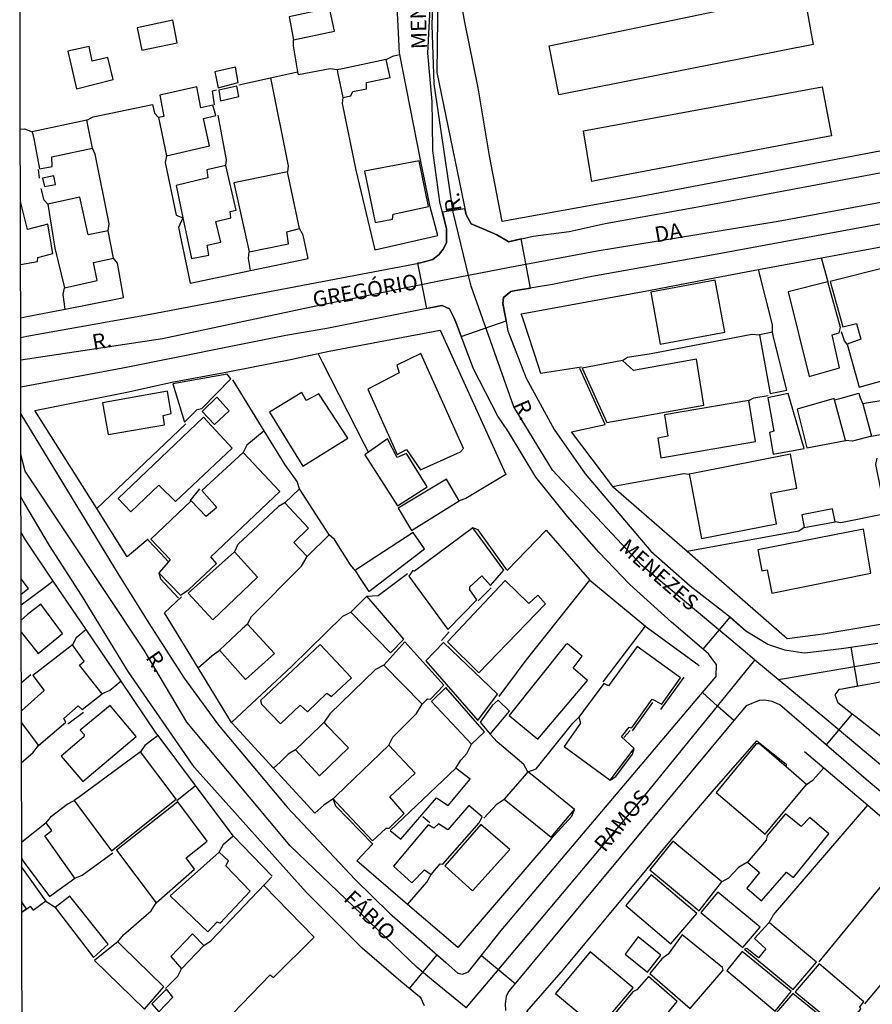
# Model space of a CAD drawing. Units: millimetres. Extents: x 178306 to 180721, y 1668731 to 1671507.
# Drawn here: x 178309 to 178446, y 1669948 to 1670107 of the extents above; entities that cross this region are included whole.
import ezdxf
from ezdxf.enums import TextEntityAlignment as Align

# ---------------------------------------------------------------- set-up
doc = ezdxf.new("R2010")
doc.units = ezdxf.units.MM
doc.header["$LTSCALE"] = 5
for name, color, linetype in [('V-CRUZAMENTO', 1, 'Continuous'), ('V-EDIFICACAO', 2, 'Continuous'), ('V-EDIFICACAO_IDENTIFICADA', 6, 'Continuous'), ('V-EIXO_DE_LOGRADOURO', 3, 'Continuous'), ('V-LOTE', 1, 'Continuous'), ('V-NOME_DOS_LOGRADOUROS', 7, 'Continuous'), ('V-QUADRA', 2, 'Continuous'), ('V-TESTADA', 5, 'Continuous'), ('X-LIMITE_5000', 255, 'Continuous')]:
    doc.layers.add(name, color=color, linetype=linetype)

msp = doc.modelspace()

# ---------------------------------------------------------------- linework, layer by layer
at = {"layer": 'V-CRUZAMENTO'}
for points in [[(178386.88, 1670058.27), (178386.71, 1670059.15), (178386.71, 1670059.15), (178386.36, 1670061.03), (178386.48, 1670062.02), (178387.66, 1670063), (178388.44, 1670063.13), (178388.44, 1670063.13), (178390.8, 1670063.52), (178389.31, 1670071.44), (178387.27, 1670070.97), (178387.04, 1670071.11), (178387.04, 1670071.11), (178385.42, 1670072.11), (178383.28, 1670073.01), (178383.28, 1670073.01), (178381.27, 1670073.86), (178380.45, 1670075.31), (178380.25, 1670076.29), (178376.65, 1670075.75), (178377.32, 1670073.05), (178377.3, 1670071.82), (178377.28, 1670070.82), (178376.78, 1670069.82), (178376.2, 1670069.06), (178376.16, 1670069.01), (178375.09, 1670068.12), (178373.14, 1670067.62), (178372.63, 1670067.52), (178374.09, 1670060.27), (178376.53, 1670060.76), (178376.6, 1670060.73), (178377.76, 1670060.18), (178378.55, 1670058.68), (178378.89, 1670057.8), (178379.68, 1670055.73)], [(178376.2, 1670069.06), (178376.2, 1670069.06)], [(178429.66, 1669997.03), (178428.49, 1669997.26), (178427.57, 1669997.18), (178425.5, 1669996.34), (178423.52, 1669993.96), (178420.9, 1669996.31), (178418.48, 1669998.48), (178420.68, 1670001.08), (178420.73, 1670002.98), (178420.31, 1670003.55), (178419.44, 1670004.71), (178418.59, 1670005.44), (178422.92, 1670010.61), (178425.43, 1670008.38), (178428.97, 1670006.24), (178429.23, 1670006.15), (178429.23, 1670006.15), (178431.67, 1670005.33), (178434.46, 1670004.94), (178434.46, 1670004.94), (178434.96, 1670004.87), (178440.83, 1670005.55), (178442.34, 1670005.77), (178443.41, 1669999.5), (178440.94, 1669999.05), (178440.94, 1669999.05), (178440.38, 1669998.95), (178439.78, 1669998.12), (178440.23, 1669996.9), (178442.57, 1669995.06), (178442.57, 1669995.06), (178438.39, 1669990.05), (178434.76, 1669993.19), (178434.76, 1669993.19), (178430.89, 1669996.53)], [(178420.31, 1670003.55), (178420.31, 1670003.55)], [(178418.48, 1669998.48), (178418.48, 1669998.48)], [(178420.9, 1669996.31), (178420.9, 1669996.31)], [(178423.52, 1669993.96), (178423.52, 1669993.96)]]:
    msp.add_lwpolyline(points, close=True, dxfattribs=at)
msp.add_lwpolyline([(178373.78, 1669948.09), (178373.18, 1669949.39), (178372.7, 1669949.77), (178371.33, 1669950.87), (178375.8, 1669956.27), (178377.21, 1669955.04), (178377.21, 1669955.04), (178379.14, 1669953.35), (178379.89, 1669953.16), (178380.85, 1669953.54), (178381.66, 1669954.57), (178381.66, 1669954.57), (178382.94, 1669956.21), (178388.34, 1669951.67), (178387.34, 1669950.47), (178387.08, 1669949.97), (178387.08, 1669949.97), (178386.88, 1669949.59), (178386.73, 1669948.4), (178386.81, 1669947.33)], dxfattribs=at)
at = {"layer": 'V-EDIFICACAO'}
for points in [[(178351.97, 1670107.17), (178352.69, 1670103.46), (178359.31, 1670104.87), (178358.5, 1670108.58), (178351.97, 1670107.17)], [(178327.54, 1670105.38), (178328.31, 1670101.79), (178333.99, 1670102.99), (178333.26, 1670106.62), (178327.54, 1670105.38)], [(178316.4, 1670101.62), (178317.81, 1670095.6), (178323.66, 1670097.1), (178322.85, 1670100.6), (178320.29, 1670100.04), (178319.82, 1670102.39), (178316.4, 1670101.62)], [(178340.05, 1670098.33), (178340.57, 1670095.77), (178343.81, 1670096.58), (178343.34, 1670099.06), (178340.05, 1670098.33)], [(178359.69, 1670098.63), (178359.83, 1670097.97), (178360.63, 1670094.19), (178361.91, 1670094.45), (178362.25, 1670095.18), (178364.43, 1670095.6), (178364.43, 1670096.58), (178368.23, 1670097.4), (178367.59, 1670100.3), (178360.59, 1670098.82), (178359.69, 1670098.63)], [(178331.17, 1670094.58), (178331.86, 1670091.12), (178330.96, 1670090.95), (178332.24, 1670084.8), (178339.2, 1670086.42), (178338.22, 1670090.82), (178340.22, 1670091.29), (178339.71, 1670092.96), (178337.79, 1670092.53), (178337.15, 1670095.9), (178331.17, 1670094.58)], [(178340.69, 1670095.39), (178340.95, 1670093.68), (178343.9, 1670094.36), (178343.6, 1670095.99), (178340.69, 1670095.39)], [(178310.68, 1670088.69), (178310.9, 1670087.56), (178311.83, 1670082.71), (178313.88, 1670083.09), (178313.84, 1670084.63), (178320.37, 1670086.04), (178319.43, 1670090.52), (178311.41, 1670088.84), (178310.68, 1670088.69)], [(178334.91, 1670074.83), (178336.3, 1670068.28), (178339.07, 1670068.83), (178338.82, 1670070.45), (178340.99, 1670070.92), (178340.18, 1670074.25), (178342.61, 1670074.81), (178342.49, 1670075.88), (178343.47, 1670076.09), (178341.8, 1670083.26), (178338.73, 1670082.58), (178338.9, 1670081.26), (178333.82, 1670080.02), (178334.91, 1670074.83)], [(178364.13, 1670082.32), (178365.84, 1670074.08), (178368.62, 1670074.64), (178368.7, 1670075.41), (178374.42, 1670076.65), (178372.89, 1670084.03), (178364.13, 1670082.32)], [(178312.34, 1670081.21), (178312.64, 1670079.85), (178314.39, 1670080.19), (178314.14, 1670081.6), (178312.34, 1670081.21)], [(178343.08, 1670080.45), (178345.56, 1670069.34), (178351.88, 1670070.67), (178351.62, 1670072.59), (178353.67, 1670073.1), (178351.71, 1670082.24), (178343.08, 1670080.45)], [(178318.32, 1670078.14), (178313.15, 1670077.03), (178314.31, 1670069.94), (178315.84, 1670063.58), (178321.1, 1670064.78), (178320.54, 1670067.64), (178323.74, 1670068.36), (178322.89, 1670072.76), (178319.64, 1670072.12), (178318.32, 1670078.14)], [(178439.02, 1670064.61), (178441.07, 1670057.3), (178443.25, 1670057.82), (178443.97, 1670055.34), (178441.75, 1670054.53), (178443.68, 1670047.61), (178450.76, 1670049.58), (178447.69, 1670062.09), (178449.7, 1670062.73), (178448.41, 1670066.95), (178439.02, 1670064.61)], [(178410.16, 1670062.9), (178411.65, 1670054.49), (178422.07, 1670056.45), (178420.49, 1670064.82), (178410.16, 1670062.9)], [(178432.28, 1670062.94), (178435.65, 1670049.32), (178440.52, 1670050.69), (178439.32, 1670056.02), (178440.47, 1670056.32), (178440.69, 1670057.18), (178438.64, 1670064.52), (178432.28, 1670062.94)], [(178429.71, 1670056.45), (178429.01, 1670056.3), (178427.66, 1670056.02), (178429.37, 1670046.59), (178432.06, 1670047.14), (178429.92, 1670055.63), (178429.71, 1670056.45)], [(178369.3, 1670051.16), (178369.68, 1670049.92), (178364.65, 1670047.27), (178369.39, 1670036.77), (178370.88, 1670037.58), (178373.1, 1670034.29), (178379.55, 1670037.19), (178380.02, 1670037.71), (178373.19, 1670053.03), (178369.3, 1670051.16)], [(178407.38, 1670050.3), (178405.59, 1670051.88), (178399.1, 1670050.64), (178403.11, 1670041.93), (178418.7, 1670044.71), (178417.5, 1670052.1), (178407.38, 1670050.3)], [(178333.26, 1670048.12), (178335.14, 1670041.98), (178337.19, 1670043.98), (178337.96, 1670044.15), (178342.61, 1670048.94), (178342.02, 1670049.7), (178333.26, 1670048.12)], [(178321.99, 1670045.09), (178322.89, 1670039.97), (178331.94, 1670041.55), (178331.73, 1670043.04), (178333.01, 1670043.34), (178332.41, 1670046.93), (178321.99, 1670045.09)], [(178354.01, 1670046.72), (178348.81, 1670043.6), (178354.19, 1670034.89), (178361.44, 1670039.41), (178356.75, 1670046.55), (178354.74, 1670045.48), (178354.01, 1670046.72)], [(178428.99, 1670045.9), (178429.93, 1670040.52), (178429.24, 1670040.31), (178429.84, 1670036.81), (178434.84, 1670037.75), (178432.28, 1670046.59), (178428.99, 1670045.9)], [(178340.35, 1670045.99), (178338, 1670043.68), (178339.97, 1670041.59), (178342.36, 1670043.77), (178340.35, 1670045.99)], [(178412.38, 1670043.13), (178412.89, 1670039.71), (178411.27, 1670039.37), (178411.78, 1670036.21), (178426.98, 1670038.86), (178425.91, 1670045.48), (178412.38, 1670043.13)], [(178439.72, 1670045.54), (178439.66, 1670045.78), (178433.68, 1670044.07), (178435.26, 1670037.84), (178441.46, 1670039.03), (178439.72, 1670045.54)], [(178444.27, 1670044.92), (178444.54, 1670043.89), (178445.64, 1670039.71), (178447.69, 1670040.1), (178447.56, 1670040.99), (178448.41, 1670041.04), (178448.8, 1670040.31), (178455.03, 1670041.55), (178453.84, 1670046.46), (178445.18, 1670045.07), (178444.27, 1670044.92)], [(178324.47, 1670029.68), (178326.52, 1670027.55), (178331.04, 1670031.86), (178333.73, 1670029.21), (178342.83, 1670037.79), (178338.22, 1670042.79), (178324.47, 1670029.68)], [(178364.74, 1670037.12), (178364.18, 1670036.73), (178369.43, 1670028.53), (178374.21, 1670031.56), (178370.84, 1670036.94), (178369.39, 1670036.26), (178367.81, 1670039.29), (178364.74, 1670037.12)], [(178332.57, 1670019.5), (178331.04, 1670017.73), (178334.5, 1670014.14), (178335.87, 1670015.04), (178340.31, 1670019.26), (178339.41, 1670020.29), (178350.51, 1670030.83), (178344.62, 1670037.11), (178337.92, 1670030.96), (178340.35, 1670028.27), (178338.64, 1670026.78), (178336.25, 1670029.3), (178329.76, 1670023.15), (178332.88, 1670019.86), (178332.57, 1670019.5)], [(178416.35, 1670033.61), (178416.49, 1670032.87), (178418.31, 1670023.28), (178430.4, 1670025.62), (178429.46, 1670030.53), (178433.64, 1670031.35), (178432.62, 1670036.81), (178417.47, 1670033.83), (178416.35, 1670033.61)], [(178369.51, 1670028.14), (178371.69, 1670024.56), (178379.33, 1670029.34), (178377.28, 1670032.8), (178369.51, 1670028.14)], [(178352.73, 1670022.64), (178354.87, 1670020.37), (178358.41, 1670023.87), (178353.63, 1670031.26), (178351.28, 1670029), (178355.12, 1670024.94), (178352.73, 1670022.64)], [(178434.45, 1670027.08), (178434.84, 1670025.03), (178439.79, 1670025.92), (178439.41, 1670028.02), (178434.45, 1670027.08)], [(178372.16, 1670017.98), (178371.9, 1670018.11), (178371.26, 1670017.21), (178377.54, 1670008.63), (178382.19, 1670013.41), (178381.08, 1670014.99), (178381.04, 1670015.51), (178382.96, 1670017.26), (178384.37, 1670015.68), (178386.51, 1670018.15), (178381.51, 1670024.98), (178372.16, 1670017.98)], [(178427.37, 1670021.44), (178428.01, 1670018.07), (178428.9, 1670018.24), (178429.63, 1670014.48), (178445.55, 1670017.68), (178444.36, 1670024.77), (178427.37, 1670021.44)], [(178362.6, 1670018.11), (178363.33, 1670017), (178364.82, 1670014.74), (178373.74, 1670021.61), (178371.95, 1670024.22), (178363.48, 1670018.69), (178362.6, 1670018.11)], [(178335.74, 1670014.48), (178339.71, 1670010.17), (178346.88, 1670017.04), (178343.21, 1670021.1), (178335.74, 1670014.48)], [(178377.45, 1670006.62), (178382.49, 1670001.63), (178393.25, 1670012.73), (178392.01, 1670014.14), (178390.52, 1670012.82), (178386.76, 1670016.49), (178377.45, 1670006.62)], [(178364.48, 1670013.97), (178364.32, 1670013.81), (178361.91, 1670011.41), (178368.28, 1670004.87), (178370.45, 1670007.09), (178365.88, 1670012.36), (178364.48, 1670013.97)], [(178345.3, 1670009.49), (178344.46, 1670008.71), (178340.78, 1670005.3), (178344.96, 1670000.56), (178349.66, 1670004.75), (178345.95, 1670008.78), (178345.3, 1670009.49)], [(178357, 1670006.2), (178347.4, 1669997.19), (178347.52, 1669996.63), (178350.6, 1669993.43), (178353.76, 1669996.46), (178354.95, 1669995.4), (178358.07, 1669998.38), (178358.8, 1669997.83), (178362, 1670000.86), (178357, 1670006.2)], [(178370.58, 1670006.62), (178367.21, 1670002.91), (178373.36, 1669996.59), (178374.25, 1669997.49), (178374.72, 1669997.4), (178376.86, 1669999.67), (178370.58, 1670006.62)], [(178376.81, 1670006.54), (178374, 1670003.59), (178382.32, 1669993.99), (178385.48, 1669998.21), (178376.81, 1670006.54)], [(178396.49, 1670006.23), (178387.4, 1669994.8), (178392.01, 1669990.96), (178399.96, 1670000.43), (178397.65, 1670002.4), (178399.1, 1670004.32), (178396.76, 1670006.29), (178396.49, 1670006.23)], [(178398.59, 1669994.54), (178398.87, 1669993.53), (178396.2, 1669989.8), (178403.63, 1669984.38), (178407.51, 1669989.5), (178405.46, 1669991.38), (178406.66, 1669992.92), (178407.09, 1669992.83), (178410.37, 1669997.4), (178411.91, 1669996.63), (178414.94, 1670000.82), (178407.98, 1670005.86), (178403.37, 1669999.58), (178402.6, 1669999.96), (178399.32, 1669995.53), (178398.59, 1669994.54)], [(178377.2, 1669999.28), (178374.89, 1669997.02), (178381.34, 1669990.19), (178383.39, 1669992.15), (178377.2, 1669999.28)], [(178318.36, 1669992.45), (178319, 1669991.72), (178318.96, 1669991.34), (178315.33, 1669988.27), (178318.79, 1669984.17), (178327.37, 1669991.42), (178323.19, 1669996.38), (178318.36, 1669992.45)], [(178384.63, 1669996.38), (178382.71, 1669993.69), (178384.33, 1669991.81), (178387.45, 1669995.48), (178385.61, 1669997.27), (178384.63, 1669996.38)], [(178357.6, 1669993.69), (178356.98, 1669993.09), (178353.03, 1669989.29), (178356.88, 1669985.11), (178361.53, 1669989.59), (178358.18, 1669993.09), (178357.6, 1669993.69)], [(178359.05, 1669981.39), (178359.55, 1669980.86), (178365.41, 1669974.65), (178367.59, 1669976.69), (178368.1, 1669976.69), (178370.5, 1669979.04), (178368.19, 1669981.69), (178372.25, 1669985.53), (178368.02, 1669990.02), (178359.55, 1669981.87), (178359.05, 1669981.39)], [(178431.94, 1669986.51), (178427.66, 1669990.23), (178427.11, 1669990.23), (178420.66, 1669982.42), (178428.56, 1669975.71), (178435.18, 1669983.7), (178431.94, 1669986.51)], [(178317.42, 1669981.09), (178317.99, 1669980.32), (178323.4, 1669973.02), (178333.82, 1669981.31), (178328.06, 1669988.95), (178318.27, 1669981.72), (178317.42, 1669981.09)], [(178368.23, 1669976.31), (178369.98, 1669974.9), (178375.7, 1669981.56), (178377.58, 1669980.32), (178381.13, 1669984.55), (178378.82, 1669986.34), (178368.23, 1669976.31)], [(178390.39, 1669985.75), (178389.77, 1669985.02), (178386.59, 1669981.31), (178394.15, 1669975.24), (178397.91, 1669979.68), (178391.29, 1669985.02), (178390.39, 1669985.75)], [(178324.21, 1669973.11), (178330.62, 1669964.65), (178336.77, 1669970.08), (178335.4, 1669971.91), (178338.82, 1669974.6), (178334.08, 1669980.88), (178324.21, 1669973.11)], [(178376, 1669977.34), (178375.28, 1669976.69), (178374.34, 1669977.21), (178368.79, 1669970.55), (178371.73, 1669967.86), (178373.74, 1669969.99), (178374.85, 1669969.22), (178376.26, 1669970.93), (178376.69, 1669970.85), (178382.58, 1669977.55), (178383.05, 1669978.49), (178380.87, 1669980.32), (178377.5, 1669976.4), (178376, 1669977.34)], [(178428.9, 1669975.5), (178428.73, 1669974.73), (178425.7, 1669971.19), (178427.62, 1669969.52), (178425.62, 1669967), (178427.96, 1669965), (178431.98, 1669969.61), (178433.13, 1669968.75), (178438.81, 1669975.76), (178435.73, 1669978.4), (178434.33, 1669976.95), (178431.81, 1669978.96), (178428.9, 1669975.5)], [(178382.83, 1669977.25), (178377.03, 1669970.63), (178381.47, 1669966.58), (178387.49, 1669973.24), (178382.83, 1669977.25)], [(178413.7, 1669974.6), (178409.99, 1669969.99), (178417.93, 1669963.37), (178421.6, 1669968.03), (178413.7, 1669974.6)], [(178332.88, 1669965.76), (178338.9, 1669960), (178340.39, 1669961.62), (178340.91, 1669961.41), (178345.73, 1669966.53), (178341.8, 1669970.63), (178342.23, 1669971.4), (178340.74, 1669972.81), (178332.88, 1669965.76)], [(178410.24, 1669969.14), (178406.15, 1669964.23), (178413.36, 1669958.04), (178417.59, 1669962.95), (178410.24, 1669969.14)], [(178420.96, 1669966.36), (178418.19, 1669963.08), (178424.97, 1669957.48), (178427.75, 1669960.73), (178420.96, 1669966.36)], [(178316.74, 1669965.72), (178314.35, 1669963.89), (178320.54, 1669955.86), (178322.89, 1669957.99), (178316.74, 1669965.72)], [(178429.2, 1669961.5), (178428.51, 1669960.75), (178426.85, 1669958.93), (178428.65, 1669957.27), (178427.49, 1669955.82), (178425.62, 1669957.31), (178425.23, 1669957.18), (178433.04, 1669950.69), (178436.8, 1669955.13), (178430.02, 1669960.81), (178429.2, 1669961.5)], [(178336.47, 1669959.66), (178332.97, 1669956.03), (178334.67, 1669954.02), (178338.26, 1669957.78), (178336.47, 1669959.66)], [(178415.2, 1669959.49), (178412.93, 1669956.41), (178411.91, 1669955.65), (178409.99, 1669953.3), (178416.52, 1669947.66), (178421.82, 1669953.85), (178421.69, 1669954.24), (178415.2, 1669959.49)], [(178324.43, 1669958.38), (178323.47, 1669957.62), (178320.67, 1669955.39), (178328.7, 1669947.58), (178331.86, 1669951.16), (178325.21, 1669957.62), (178324.43, 1669958.38)], [(178408.15, 1669959.19), (178406.06, 1669956.41), (178409.65, 1669953.51), (178411.78, 1669956.24), (178408.15, 1669959.19)], [(178400.42, 1669956.8), (178394.83, 1669950.05), (178401.71, 1669944.33), (178407.3, 1669950.99), (178400.42, 1669956.8)], [(178424.85, 1669956.84), (178422.37, 1669953.77), (178430.14, 1669947.23), (178432.75, 1669950.39), (178424.85, 1669956.84)], [(178433.39, 1669950.35), (178440.94, 1669944.12), (178443.93, 1669947.53), (178443.8, 1669947.92), (178444.44, 1669948.73), (178437.23, 1669954.83), (178433.39, 1669950.35)], [(178407.26, 1669950.35), (178402.22, 1669944.29), (178402.09, 1669943.65), (178401.28, 1669942.71), (178406.06, 1669938.61), (178414.39, 1669948.81), (178409.78, 1669952.83), (178407.9, 1669950.65), (178407.26, 1669950.35)], [(178329.93, 1669948.43), (178331.04, 1669947.11), (178333.26, 1669949.46), (178332.24, 1669950.78), (178329.93, 1669948.43)], [(178430.35, 1669946.94), (178430.48, 1669946.64), (178429.63, 1669945.44), (178436.67, 1669939.59), (178438.04, 1669940.7), (178440.56, 1669943.9), (178433, 1669950.05), (178430.35, 1669946.94)]]:
    msp.add_lwpolyline(points, close=True, dxfattribs=at)
for points in [[(178308.79, 1670067.34), (178311.49, 1670067.79), (178311.56, 1670068.48), (178314, 1670069.09), (178313.16, 1670073.82), (178309.88, 1670072.98), (178308.77, 1670077.47)], [(178308.9, 1670014.29), (178309.9, 1670015.12), (178310.05, 1670015.23), (178308.89, 1670016.75)], [(178308.91, 1670008.19), (178309.72, 1670007.11), (178311.62, 1670004.75), (178315.55, 1670008), (178312.04, 1670012.71), (178309.91, 1670011.04), (178308.91, 1670010.14)], [(178308.93, 1669993.62), (178309.69, 1669992.61), (178311.7, 1669989.95), (178316.05, 1669993.69), (178315.74, 1669994.28), (178318.04, 1669996.34), (178318.72, 1669995.73), (178321.9, 1669998.25), (178318.27, 1670002.89), (178319.03, 1670003.54), (178317.12, 1670006.13), (178310.74, 1670001.22), (178312.57, 1669998.83), (178308.93, 1669995.55)], [(178308.99, 1669971.86), (178309.23, 1669971.36), (178313.45, 1669965.68), (178317.51, 1669968.63), (178312.69, 1669975.41), (178313.8, 1669976.27), (178312.9, 1669977.55), (178308.98, 1669974.42)], [(178308.99, 1669963.13), (178309.72, 1669963.74), (178309.43, 1669964.13), (178308.99, 1669964.84)]]:
    msp.add_lwpolyline(points, dxfattribs=at)
at = {"layer": 'V-EDIFICACAO_IDENTIFICADA'}
for points in [[(178395.36, 1670094.62), (178393.84, 1670102.51), (178420.67, 1670108.07), (178434.85, 1670110.77), (178436.3, 1670102.73), (178395.36, 1670094.62)], [(178400.7, 1670080.69), (178400.53, 1670081.66), (178399.33, 1670088.81), (178437.75, 1670095.9), (178439.2, 1670088.02), (178401.7, 1670080.88), (178400.7, 1670080.69)]]:
    msp.add_lwpolyline(points, close=True, dxfattribs=at)
at = {"layer": 'V-EIXO_DE_LOGRADOURO'}
for points in [[(178380.84, 1670065.57), (178379.22, 1670072.2), (178378.36, 1670075.74), (178375.31, 1670096.38), (178375.01, 1670105.82), (178375.32, 1670115.89), (178375.09, 1670125.22), (178374.58, 1670132.76), (178374.71, 1670133.98), (178375.43, 1670135.47), (178376.57, 1670136.68), (178380.77, 1670139.58), (178386.26, 1670142.53), (178391.56, 1670144.41), (178402.53, 1670147.23), (178408.21, 1670150.26), (178419.61, 1670157.11), (178423.34, 1670161.32), (178424.07, 1670162.84), (178424.6, 1670163.41), (178426.09, 1670163.7), (178426.54, 1670163.53)], [(178515.03, 1670090.79), (178514.04, 1670090.5), (178459.94, 1670079.67), (178430.67, 1670074.27), (178401.56, 1670069.48), (178387.78, 1670066.88), (178380.84, 1670065.57)], [(178380.84, 1670065.57), (178376.41, 1670064.68), (178356.3, 1670060.63), (178331.61, 1670055.38), (178308.82, 1670051.96)], [(178426.91, 1670003.71), (178425.35, 1670005.02), (178408.7, 1670018.93), (178394.37, 1670034.24), (178388.12, 1670044.44), (178383.14, 1670058.53), (178381.26, 1670063.86), (178380.84, 1670065.57)], [(178380.44, 1669947.76), (178374.9, 1669952.34), (178372.57, 1669954.27), (178352.14, 1669973.84), (178335.53, 1669993.72), (178328.67, 1670005.29), (178309.53, 1670034.07), (178308.86, 1670036.79)], [(178430.65, 1670000.59), (178431.67, 1670000.76), (178437.9, 1670001.81), (178458.11, 1670005.23), (178485.7, 1670008.81), (178540.88, 1670017.79), (178557.49, 1670021.52), (178559.49, 1670021.96)], [(178380.44, 1669947.76), (178384.3, 1669952.34), (178408.71, 1669981.32), (178420.9, 1669996.31), (178426.91, 1670003.71)], [(178430.65, 1670000.59), (178426.91, 1670003.71)], [(178537.96, 1669910.35), (178534.72, 1669912.99), (178528.36, 1669918.17), (178504.12, 1669938.5), (178456.11, 1669979.32), (178438.45, 1669994.07), (178430.65, 1670000.59)]]:
    msp.add_lwpolyline(points, dxfattribs=at)
at = {"layer": 'V-LOTE'}
for points in [[(178461.22, 1670088.79), (178459.28, 1670087.7), (178453.24, 1670086.72), (178408.58, 1670078.26), (178386.27, 1670074.27), (178384.22, 1670084.83), (178382.41, 1670095.73), (178380.26, 1670106.29), (178376.57, 1670126.88), (178375.64, 1670132.9)], [(178369.81, 1670101.08), (178369.75, 1670101.39), (178369.31, 1670109.95)], [(178353.41, 1670098.32), (178352.67, 1670102.49), (178352.69, 1670103.46)], [(178367.59, 1670100.3), (178368.68, 1670100.86), (178368.81, 1670100.88), (178369.81, 1670101.08)], [(178373.13, 1670084.15), (178369.81, 1670101.08)], [(178359.69, 1670098.63), (178358.59, 1670098.78), (178353.5, 1670097.83), (178353.41, 1670098.32)], [(178343.9, 1670096.23), (178349, 1670097.35)], [(178349, 1670097.35), (178352.39, 1670098.09), (178353.41, 1670098.32)], [(178349, 1670097.35), (178351.82, 1670083.19), (178351.71, 1670082.24)], [(178339.98, 1670093.03), (178339.64, 1670095.28), (178340.28, 1670095.43)], [(178360.63, 1670094.19), (178360.5, 1670093.22), (178362.71, 1670082.51), (178365.79, 1670069.71), (178375.91, 1670071.99), (178374.66, 1670076.62)], [(178319.43, 1670090.52), (178320.46, 1670091.06), (178330.01, 1670093.09), (178330.32, 1670091.66), (178330.96, 1670090.95)], [(178341.8, 1670083.26), (178341.89, 1670084.19), (178340.57, 1670091.36)], [(178308.75, 1670089.1), (178309.41, 1670089.15), (178310.68, 1670088.69)], [(178322.89, 1670072.76), (178323.02, 1670073.87), (178320.8, 1670085.06), (178320.37, 1670086.04)], [(178332.24, 1670084.8), (178332.05, 1670083.73), (178333.81, 1670075.28), (178334.91, 1670074.83)], [(178311.86, 1670081.22), (178311.67, 1670082.62)], [(178313.15, 1670077.03), (178312.57, 1670077.7), (178312.12, 1670079.58)], [(178334.91, 1670074.83), (178334.22, 1670073.28), (178336.07, 1670064.33), (178345.77, 1670066.35)], [(178345.77, 1670066.35), (178355.03, 1670068.27), (178354.26, 1670072.07), (178353.67, 1670073.1)], [(178437.62, 1670068.38), (178448.06, 1670070.32)], [(178345.77, 1670066.35), (178345.43, 1670068.28), (178345.56, 1670069.34)], [(178315.98, 1670060.17), (178324.37, 1670061.83), (178325.37, 1670062.03), (178325.19, 1670063.03), (178324.39, 1670067.53), (178323.74, 1670068.36)], [(178427.5, 1670066.5), (178437.62, 1670068.38)], [(178438.69, 1670064.47), (178437.62, 1670068.38)], [(178420.43, 1670065.18), (178427.5, 1670066.5)], [(178429.71, 1670056.45), (178429.76, 1670057.63), (178427.5, 1670066.5)], [(178315.98, 1670060.17), (178315.64, 1670062.51), (178315.84, 1670063.58)], [(178398.99, 1670050.83), (178393.46, 1670049.96), (178392.46, 1670049.8), (178392.13, 1670050.79), (178389.61, 1670058.51), (178389.32, 1670059.4), (178389.61, 1670059.45), (178410.09, 1670063.2)], [(178308.81, 1670058.76), (178309.81, 1670058.96), (178315.98, 1670060.17)], [(178356.64, 1670053), (178358.45, 1670053.4), (178376.29, 1670056.78), (178386.87, 1670033.53), (178380.39, 1670029.71), (178379.33, 1670029.34)], [(178405.59, 1670051.88), (178406.41, 1670052.44), (178410.22, 1670053.04), (178426.41, 1670056.13), (178427.66, 1670056.02)], [(178441.75, 1670054.53), (178441.31, 1670055.05), (178440.86, 1670056.5)], [(178342.11, 1670050.09), (178352.2, 1670052.03), (178356.64, 1670053)], [(178364.74, 1670037.12), (178364.1, 1670038.37), (178357.33, 1670051.64), (178356.64, 1670053)], [(178321.05, 1670028.07), (178311.09, 1670043.86), (178326.16, 1670046.86), (178333.1, 1670048.42)], [(178347.98, 1670040.57), (178342.94, 1670048.77)], [(178439.72, 1670045.54), (178440.76, 1670045.84), (178443.62, 1670046.66), (178443.86, 1670045.89), (178444.27, 1670044.92)], [(178425.91, 1670045.48), (178426.73, 1670045.87), (178429.02, 1670046.24)], [(178321.05, 1670028.07), (178335.37, 1670041.7)], [(178347.98, 1670040.57), (178345.16, 1670038.27), (178344.62, 1670037.11)], [(178353.63, 1670031.26), (178353.27, 1670032.45), (178351.34, 1670035.09), (178347.98, 1670040.57)], [(178404.04, 1670031.64), (178397.42, 1670040.44), (178402.83, 1670041.61)], [(178445.68, 1670039.7), (178442.63, 1670038.89), (178441.46, 1670039.03)], [(178446.54, 1670036.17), (178446.3, 1670035.18), (178447.93, 1670027.25), (178440.72, 1670025.77), (178439.79, 1670025.92)], [(178404.04, 1670031.64), (178405.05, 1670031.82), (178415.47, 1670033.69), (178416.35, 1670033.61)], [(178337.58, 1670031.22), (178335.99, 1670029.32)], [(178415.99, 1670021.16), (178404.17, 1670031.47), (178404.04, 1670031.64)], [(178329.33, 1670023.16), (178326.96, 1670021.16), (178325.96, 1670020.31), (178325.32, 1670021.31), (178321.05, 1670028.07)], [(178351.28, 1670029), (178350.27, 1670028.38), (178343.75, 1670022.28), (178343.21, 1670021.1)], [(178387.05, 1670018.11), (178393.33, 1670024.59), (178400.31, 1670016.59), (178400.36, 1670016.55)], [(178434.84, 1670025.03), (178433.97, 1670024.45), (178415.99, 1670021.16)], [(178314.06, 1670016.4), (178309.56, 1670023.04), (178308.88, 1670024.21)], [(178362.6, 1670018.11), (178361.85, 1670019), (178359.27, 1670023.08), (178358.41, 1670023.87)], [(178450.94, 1670010.05), (178437.88, 1670007.89), (178432.08, 1670007.13), (178415.99, 1670021.16)], [(178345.3, 1670009.49), (178345.94, 1670010.71), (178353.96, 1670018.82), (178354.87, 1670020.37)], [(178364.48, 1670013.97), (178366.32, 1670014.11), (178371.04, 1670017.65)], [(178385.76, 1669997.87), (178389.98, 1670003.45), (178400.36, 1670016.55)], [(178400.36, 1670016.55), (178409.3, 1670009.15)], [(178314.06, 1670016.4), (178313.05, 1670015.67), (178308.9, 1670012.54)], [(178319.33, 1670008.62), (178314.06, 1670016.4)], [(178382.39, 1670013.21), (178384.5, 1670015.3)], [(178337.35, 1670002.45), (178331.93, 1670011.31), (178334.68, 1670013.89)], [(178342.73, 1669993.66), (178352.44, 1670002.72), (178360.64, 1670010.75), (178361.91, 1670011.41)], [(178319.33, 1670008.62), (178318.32, 1670007.78), (178317.72, 1670007.27), (178317.12, 1670006.13)], [(178324.96, 1670000.3), (178319.33, 1670008.62)], [(178402.5, 1670000.23), (178409.3, 1670009.15)], [(178409.3, 1670009.15), (178409.39, 1670009.07), (178416.32, 1670004.02), (178417.92, 1670002.85)], [(178376.52, 1670006.83), (178377.72, 1670008.24)], [(178337.35, 1670002.45), (178339.54, 1670004.41), (178340.78, 1670005.3)], [(178342.73, 1669993.66), (178337.35, 1670002.45)], [(178367.21, 1670002.91), (178365.9, 1670002.21), (178358.53, 1669995.06), (178357.6, 1669993.69)], [(178310.46, 1670001.35), (178308.93, 1670000.02)], [(178324.96, 1670000.3), (178323.95, 1669999.47), (178323.16, 1669998.83), (178321.9, 1669998.25)], [(178330.9, 1669991.56), (178330.73, 1669991.79), (178324.96, 1670000.3)], [(178368.02, 1669990.02), (178368.67, 1669991.31), (178372.47, 1669995.12), (178373.36, 1669996.59)], [(178318.92, 1669995.27), (178316.38, 1669993.4)], [(178390.39, 1669985.75), (178391.72, 1669986.23), (178397.6, 1669993.53), (178398.59, 1669994.54)], [(178349.47, 1669986.3), (178342.81, 1669993.53), (178342.73, 1669993.66)], [(178330.9, 1669991.56), (178329.9, 1669990.82), (178328.76, 1669989.98), (178328.06, 1669988.95)], [(178336.92, 1669983.51), (178330.9, 1669991.56)], [(178390.39, 1669985.75), (178389.72, 1669986.88), (178385.45, 1669990.55), (178384.33, 1669991.81)], [(178308.95, 1669987.24), (178310.74, 1669988.78), (178311.7, 1669989.95)], [(178378.82, 1669986.34), (178379.6, 1669987.59), (178380.57, 1669988.67), (178381.34, 1669990.19)], [(178353.03, 1669989.29), (178351.82, 1669988.55), (178350.52, 1669987.3), (178349.47, 1669986.3)], [(178434.9, 1669989), (178438, 1669986.36)], [(178435.18, 1669983.7), (178436.26, 1669984.42), (178438, 1669986.36)], [(178438, 1669986.36), (178445.05, 1669980.34)], [(178359.05, 1669981.39), (178357.55, 1669980.39), (178356.12, 1669979.09), (178349.47, 1669986.3)], [(178333.95, 1669981.11), (178336.92, 1669983.51)], [(178342.98, 1669975.41), (178342.97, 1669975.42), (178336.92, 1669983.51)], [(178413.48, 1669974.85), (178420.34, 1669982.87)], [(178312.9, 1669977.55), (178313.77, 1669978.61), (178316.27, 1669980.54), (178317.42, 1669981.09)], [(178383.31, 1669978.27), (178385.44, 1669980.57), (178386.59, 1669981.31)], [(178429.2, 1669961.5), (178429.88, 1669962.75), (178445.05, 1669980.34)], [(178445.05, 1669980.34), (178452.75, 1669973.76)], [(178374.6, 1669977.51), (178373.48, 1669978.5)], [(178340.74, 1669972.81), (178341.44, 1669974.09), (178342.98, 1669975.41)], [(178349.28, 1669968.93), (178342.98, 1669975.41)], [(178371.04, 1669964.4), (178362.88, 1669971.41), (178365.41, 1669974.09)], [(178394.15, 1669974.96), (178379.1, 1669957.48), (178371.04, 1669964.4)], [(178452.75, 1669973.76), (178451.88, 1669972.76), (178447.74, 1669968.03), (178437.17, 1669955.15)], [(178317.51, 1669968.63), (178318.72, 1669969.12), (178323.63, 1669972.72)], [(178425.7, 1669971.19), (178424.27, 1669970.34), (178422.66, 1669968.65), (178421.6, 1669968.03)], [(178312.87, 1669964.96), (178308.98, 1669970.4)], [(178371.04, 1669964.4), (178374.16, 1669968), (178374.85, 1669969.22)], [(178398.42, 1669940.05), (178390.22, 1669947.19), (178396.13, 1669953.91), (178409.6, 1669970.14)], [(178335.85, 1669939.52), (178336.83, 1669940.53), (178348.96, 1669953.1), (178349.47, 1669952.64), (178355.99, 1669959.16), (178347.95, 1669967.41)], [(178338.26, 1669957.78), (178339.41, 1669958.52), (178349.14, 1669968.8)], [(178444.61, 1669948.4), (178460.47, 1669967.23)], [(178308.99, 1669963.13), (178310, 1669963.83), (178310.36, 1669964.1), (178310.81, 1669963.49), (178312.87, 1669964.96)], [(178314.35, 1669963.89), (178313.02, 1669964.75), (178312.87, 1669964.96)], [(178324.43, 1669958.38), (178325.36, 1669959.49), (178329.79, 1669963.37), (178330.62, 1669964.65)], [(178332.11, 1669950.87), (178334.08, 1669952.87), (178334.67, 1669954.02)]]:
    msp.add_lwpolyline(points, dxfattribs=at)
at = {"layer": 'V-QUADRA'}
for points in [[(178375.99, 1670119.94), (178375.74, 1670098.22), (178380.45, 1670075.31), (178381.27, 1670073.86), (178383.28, 1670073.01), (178385.42, 1670072.11), (178387.04, 1670071.11), (178387.27, 1670070.97), (178391.22, 1670071.88), (178397.02, 1670072.64), (178402.82, 1670073.93), (178420.7, 1670077.14), (178493.02, 1670090.68)], [(178308.81, 1670055.6), (178309.82, 1670055.78), (178329.61, 1670059.33), (178373.14, 1670067.62), (178375.09, 1670068.12), (178376.16, 1670069.01), (178376.2, 1670069.06), (178376.78, 1670069.82), (178377.28, 1670070.82), (178377.3, 1670071.82), (178377.32, 1670073.05), (178376.24, 1670077.39), (178375.11, 1670085.65), (178375.05, 1670090.13), (178375.01, 1670093.57), (178374.3, 1670101.3), (178374.74, 1670109.6)], [(178480.12, 1670079.91), (178420.24, 1670068.86), (178400.68, 1670065.4), (178394.35, 1670064.11), (178388.44, 1670063.13), (178388.44, 1670063.13), (178387.66, 1670063), (178386.48, 1670062.02), (178386.36, 1670061.03), (178386.71, 1670059.15), (178386.71, 1670059.15), (178387.18, 1670056.66), (178390.09, 1670049.02), (178394.63, 1670040.78), (178399.59, 1670033.68), (178410.19, 1670021.22), (178416.48, 1670015.67), (178422.96, 1670010.58), (178425.43, 1670008.38), (178425.43, 1670008.38), (178428.97, 1670006.24), (178429.23, 1670006.15), (178429.23, 1670006.15), (178431.67, 1670005.33), (178434.46, 1670004.94), (178434.46, 1670004.94), (178434.96, 1670004.87), (178440.83, 1670005.55), (178446.7, 1670006.42)], [(178308.84, 1670043.24), (178324.57, 1670017.37), (178329.82, 1670009.07), (178335.11, 1670000.77), (178340.63, 1669993.24), (178351.67, 1669980.02), (178362.63, 1669968.42), (178368.11, 1669963), (178377.21, 1669955.04), (178379.14, 1669953.35), (178379.89, 1669953.16), (178380.85, 1669953.54), (178381.66, 1669954.57), (178386.08, 1669960.23), (178418.48, 1669998.48), (178420.68, 1670001.08), (178420.73, 1670002.98), (178420.31, 1670003.55), (178419.44, 1670004.71), (178413.48, 1670009.82), (178406.77, 1670015.86), (178401.79, 1670021.05), (178396.77, 1670026.78), (178391.68, 1670033.12), (178387.28, 1670040.39), (178385.55, 1670042.92), (178381.65, 1670050.53), (178378.89, 1670057.8), (178378.55, 1670058.68), (178377.76, 1670060.18), (178376.6, 1670060.73), (178376.53, 1670060.76), (178358.03, 1670057.03), (178351.47, 1670055.92), (178325.23, 1670050.68), (178308.83, 1670047.6)], [(178373.78, 1669948.09), (178373.18, 1669949.39), (178372.7, 1669949.77), (178369.95, 1669951.98), (178363.75, 1669957.38), (178354.75, 1669966.39), (178336.79, 1669986.4), (178326.09, 1670001.88), (178318.59, 1670014.16), (178313.45, 1670022.11), (178309.46, 1670028.81), (178308.86, 1670029.94)], [(178556.69, 1670017.09), (178537.48, 1670014.21), (178496.77, 1670007.61), (178483.27, 1670005.56), (178456.73, 1670001.92), (178440.94, 1669999.05), (178440.94, 1669999.05), (178440.38, 1669998.95), (178439.78, 1669998.12), (178440.23, 1669996.9), (178442.57, 1669995.06), (178442.57, 1669995.06), (178443.13, 1669994.61), (178443.13, 1669994.61), (178454.53, 1669985.66), (178464.16, 1669977.2), (178464.16, 1669977.2), (178467.42, 1669974.34), (178533.37, 1669918.49)], [(178489.99, 1669946.6), (178444.81, 1669984.5), (178434.76, 1669993.19), (178434.76, 1669993.19), (178430.89, 1669996.53), (178429.66, 1669997.03), (178428.49, 1669997.26), (178427.57, 1669997.18), (178425.5, 1669996.34), (178423.52, 1669993.96), (178423.52, 1669993.96), (178387.34, 1669950.47), (178387.08, 1669949.97), (178387.08, 1669949.97), (178386.88, 1669949.59), (178386.73, 1669948.4), (178386.81, 1669947.33)]]:
    msp.add_lwpolyline(points, dxfattribs=at)
at = {"layer": 'V-TESTADA'}
for points in [[(178374.66, 1670076.6), (178373.13, 1670084.15)], [(178410.09, 1670063.2), (178420.43, 1670065.18)], [(178333.1, 1670048.42), (178342.11, 1670050.09)], [(178402.83, 1670041.61), (178398.72, 1670050.58)], [(178386.98, 1670018.22), (178382.37, 1670024.67), (178381.51, 1670024.98)], [(178329.31, 1670023.01), (178331.34, 1670020.82), (178332.57, 1670019.5)], [(178331.04, 1670017.73), (178331.3, 1670016.77), (178334.17, 1670013.67)], [(178411.8, 1669995.73), (178415.53, 1670000.97)], [(178407.21, 1669992.31), (178410.47, 1669996.87)], [(178405.84, 1669991.25), (178406.83, 1669992.39)], [(178403.63, 1669984.38), (178404.53, 1669984.95), (178407.22, 1669988.57), (178407.51, 1669989.5)], [(178420.34, 1669982.87), (178427.21, 1669990.74), (178431.94, 1669986.94), (178431.94, 1669986.51)], [(178365.43, 1669974.07), (178359.51, 1669980.22), (178359.05, 1669981.39)], [(178394.15, 1669974.96), (178397.48, 1669978.62), (178397.91, 1669979.68)], [(178409.58, 1669970.11), (178413.48, 1669974.85)]]:
    msp.add_lwpolyline(points, dxfattribs=at)
at = {"layer": 'X-LIMITE_5000'}
msp.add_lwpolyline([(178309.04, 1669937.9), (178308.99, 1669963.13), (178308.99, 1669964.73), (178308.98, 1669970.4), (178308.98, 1669971.39), (178308.98, 1669974.62), (178308.95, 1669987.29), (178308.93, 1669993.62), (178308.93, 1669995.55), (178308.91, 1670008.11), (178308.91, 1670010.26), (178308.9, 1670012.67), (178308.9, 1670014.39), (178308.89, 1670016.75), (178308.87, 1670024.05), (178308.86, 1670029.82), (178308.85, 1670035.08), (178308.84, 1670043.24), (178308.83, 1670047.6), (178308.82, 1670051.96), (178308.81, 1670055.6), (178308.81, 1670058.76), (178308.79, 1670067.34), (178308.77, 1670077.47), (178308.75, 1670089.1), (178308.65, 1670140.28)], dxfattribs=at)

# ---------------------------------------------------------------- texts
at = {"layer": 'V-NOME_DOS_LOGRADOUROS'}
for s, rotation, p in [('MENEZES', 91.7572, (178374.95, 1670102.03)), ('R.', 98.9681, (178380.51, 1670076.12)), ('DA', 10, (178411.14, 1670070.1)), ('GREGÓRIO', 10, (178356.16, 1670059.66)), ('R.', 10, (178320.68, 1670052.79)), ('R.', 293, (178387.34, 1670044.57)), ('MENEZES', 319, (178404.36, 1670020.95)), ('R.', 304, (178328.15, 1670003.65)), ('RAMOS', 50, (178403.35, 1669972.15)), ('FÁBIO', 316, (178360.07, 1669964.57))]:
    msp.add_text(s, height=2.5, rotation=rotation, dxfattribs=at).set_placement(p, align=Align.BOTTOM_LEFT)

doc.saveas('drawing.dxf')
